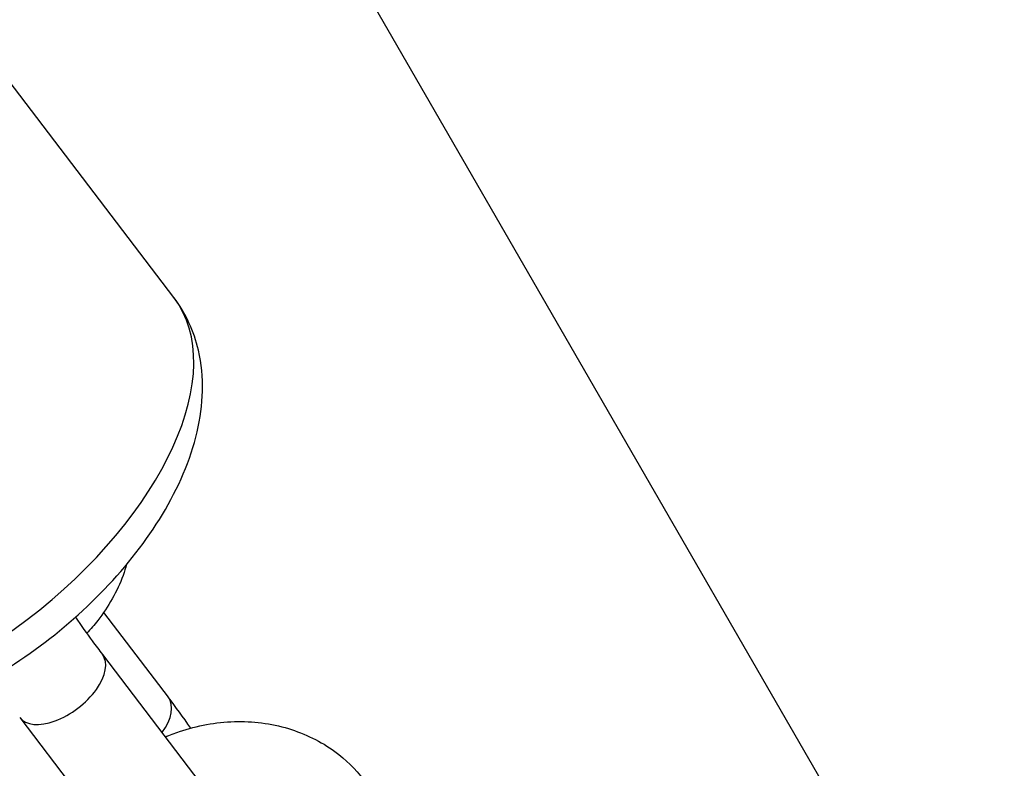
# Model space of a CAD drawing. Units: millimetres. Extents: x -1337 to 7730, y -4572 to 6185.
# Drawn here: x 4291 to 4338, y -930 to -894 of the extents above; entities that cross this region are included whole.
import ezdxf

# ---------------------------------------------------------------- set-up
doc = ezdxf.new("R2010")
doc.units = ezdxf.units.MM
doc.header["$LTSCALE"] = 65
doc.layers.add('SW_Toestellen', color=2, linetype='Continuous')

msp = doc.modelspace()

# ---------------------------------------------------------------- linework, layer by layer
at = {"layer": 'SW_Toestellen'}
for p, q in [((4159.803, -636.676), (4338.495, -946.18)), ((4298.54, -907.7), (4274.53, -876.157)), ((4298.276, -926.938), (4295.166, -922.851)), ((4295.103, -924.879), (4300.978, -932.597)), ((4291.125, -927.908), (4296.999, -935.626))]:
    msp.add_line(p, q, dxfattribs=at)
for centre, major_axis, start_param, end_param in [((4286.604, -916.785), (11.936, 9.085), 3.141593, 6.283185), ((4293.114, -926.394), (-1.989, -1.514), 0, 3.141593), ((4296.287, -928.452), (1.989, 1.514), 5.22304, 6.283185)]:
    msp.add_ellipse(centre, major_axis=major_axis, ratio=0.537238, start_param=start_param, end_param=end_param, dxfattribs=at)
for points, knots in [([(4274.668, -925.87), (4275.214, -926.587), (4275.911, -927.182), (4277.538, -928.109), (4278.479, -928.409), (4280.658, -928.751), (4281.916, -928.709), (4284.622, -928.259), (4286.078, -927.801), (4288.925, -926.542), (4290.316, -925.744), (4292.916, -923.902), (4294.127, -922.862), (4296.286, -920.609), (4297.231, -919.396), (4298.763, -916.854), (4299.344, -915.523), (4299.961, -912.869), (4300.026, -911.535), (4299.511, -909.333), (4299.113, -908.454), (4298.54, -907.7)], [4.348504, 4.348504, 4.348504, 4.348504, 4.573163, 4.573163, 4.824429, 4.824429, 5.142614, 5.142614, 5.501397, 5.501397, 5.855474, 5.855474, 6.204437, 6.204437, 6.555798, 6.555798, 6.914674, 6.914674, 7.253968, 7.253968, 7.490097, 7.490097, 7.490097, 7.490097]), ([(4296.271, -920.543), (4296.22, -920.72), (4296.162, -920.896), (4295.809, -921.848), (4295.394, -922.581), (4294.714, -923.453), (4294.537, -923.659), (4294.351, -923.857)], [0.813317, 0.813317, 0.813317, 0.813317, 0.8846834, 0.8846834, 1.2058866, 1.2058866, 1.3103531, 1.3103531, 1.3103531, 1.3103531]), ([(4293.807, -923.083), (4294.082, -923.481), (4294.356, -923.868), (4294.786, -924.457), (4294.948, -924.676), (4295.103, -924.879)], [2.706003, 2.706003, 2.706003, 2.706003, 2.9717622, 2.9717622, 3.1415927, 3.1415927, 3.1415927, 3.1415927]), ([(4299.358, -928.419), (4298.989, -927.894), (4298.624, -927.394), (4298.278, -926.94), (4298.277, -926.939), (4298.276, -926.938)], [5.9523835, 5.9523835, 5.9523835, 5.9523835, 6.2824069, 6.2824069, 6.2831853, 6.2831853, 6.2831853, 6.2831853]), ([(4298.125, -928.849), (4298.35, -928.752), (4298.58, -928.664), (4299.665, -928.297), (4300.558, -928.134), (4302.331, -928.084), (4303.211, -928.193), (4304.851, -928.684), (4305.613, -929.054), (4306.812, -929.933), (4307.283, -930.391), (4307.677, -930.909)], [4.933421, 4.933421, 4.933421, 4.933421, 5.027417, 5.027417, 5.371508, 5.371508, 5.709511, 5.709511, 6.032708, 6.032708, 6.283185, 6.283185, 6.283185, 6.283185])]:
    msp.add_open_spline(points, degree=3, knots=knots, dxfattribs=at)

doc.saveas('drawing.dxf')
